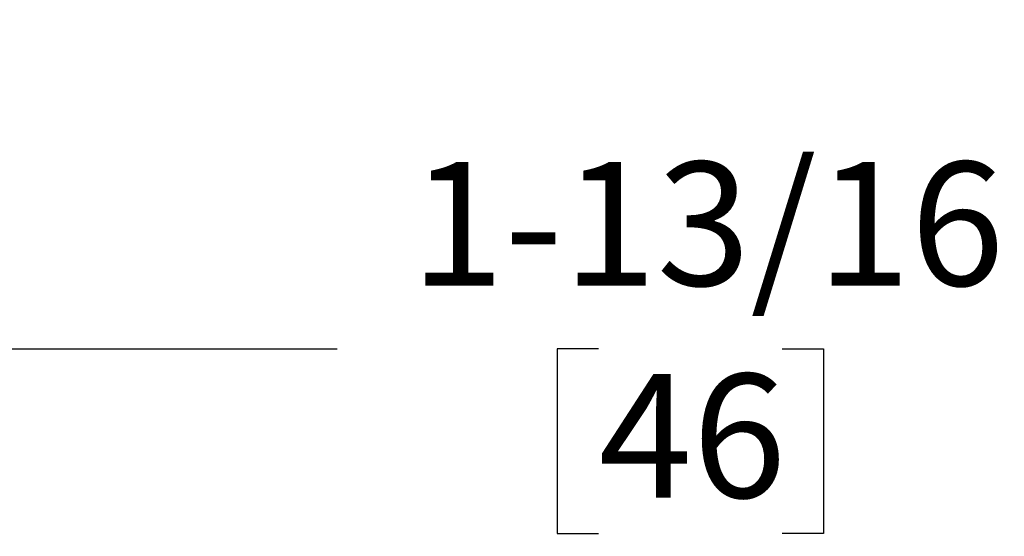
# Model space of a CAD drawing. Units: inches. Extents: x 0.8 to 15.8, y 0.5 to 10.2.
# Drawn here: x 9.6 to 10.3, y 4.5 to 4.9 of the extents above; entities that cross this region are included whole.
import ezdxf

# ---------------------------------------------------------------- set-up
doc = ezdxf.new("R2010")
doc.units = ezdxf.units.IN
doc.header["$MEASUREMENT"] = 0
doc.layers.add('FORMAT', color=7, linetype='Continuous')
doc.styles.add('SLDTEXTSTYLE0', font='TXT', dxfattribs={"width": 0.605})
doc.dimstyles.new('SLDDIMSTYLE5', dxfattribs={"dimtxt": 0.080892, "dimasz": 0.13, "dimexe": 0, "dimexo": 0.0625, "dimgap": 0.020223, "dimtad": 0, "dimtih": 1, "dimtoh": 1, "dimdec": 6, "dimlfac": 32, "dimrnd": 1e-09, "dimzin": 12, "dimdsep": 46, "dimlunit": 5, "dimtxsty": 'SLDTEXTSTYLE0', "dimsah": 1, "dimcen": 0.09, "dimadec": 0, "dimazin": 3, "dimtfac": 1, "dimtdec": 1, "dimtmove": 0, "dimatfit": 0, "dimfxl": 0, "dimfrac": 2, "dimtolj": 1, "dimtzin": 12, "dimarcsym": 0})

# ---------------------------------------------------------------- blocks, each defined once
blk = doc.blocks.new('_D_9')
at = {"layer": 'FORMAT'}
for p, q in [((9.11874, 4.81835), (9.11874, 4.52168)), ((9.17549, 4.7246), (9.17549, 4.52168)), ((9.11874, 4.64668), (8.86874, 4.64668)), ((9.17549, 4.64668), (9.80398, 4.64668)), ((9.9799, 4.64668), (9.95213, 4.64668)), ((9.95213, 4.64668), (9.95213, 4.52245)), ((10.10336, 4.64668), (10.13114, 4.64668)), ((10.13114, 4.64668), (10.13114, 4.52245)), ((9.95213, 4.52245), (9.9799, 4.52245)), ((10.13114, 4.52245), (10.10336, 4.52245))]:
    blk.add_line(p, q, dxfattribs=at)
for points in [[(9.11874, 4.64668), (8.98874, 4.66668), (8.98874, 4.62668)], [(9.17549, 4.64668), (9.30549, 4.62668), (9.30549, 4.66668)]]:
    blk.add_solid(points, dxfattribs=at)
at = {"layer": 'FORMAT', "char_height": 0.083333, "attachment_point": 1, "style": 'SLDTEXTSTYLE0'}
for s, insert in [('1-13/16', (9.85336, 4.77262)), ('46', (9.9799, 4.62987))]:
    blk.add_mtext(s, dxfattribs=dict(at, insert=insert))

msp = doc.modelspace()

# ---------------------------------------------------------------- dimensions: what is measured, and where the dimension line sits
at = {"layer": 'FORMAT'}
dim = msp.add_linear_dim(base=(9.118741442, 4.646679705), p1=(9.175489584, 4.774596179), p2=(9.118741442, 4.868346179), dimstyle='SLDDIMSTYLE5', dxfattribs=at)
dim.commit()
dim.dimension.update_dxf_attribs({"geometry": '_D_9', "text_midpoint": (10.041631316, 4.646679705), "dimtype": 160})

doc.saveas('drawing.dxf')
